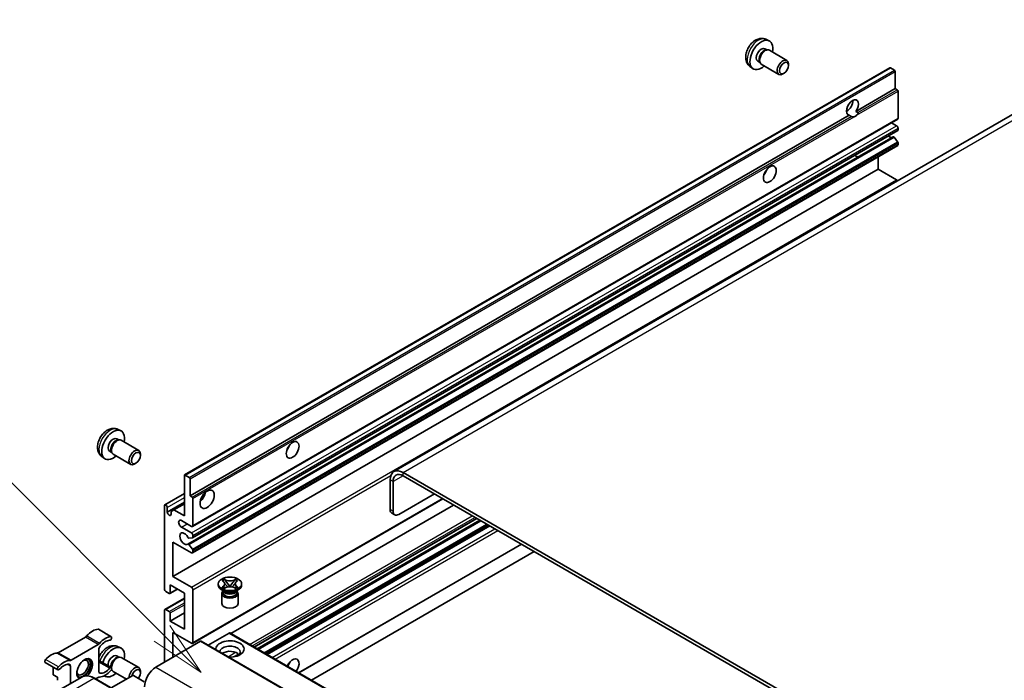
# Model space of a CAD drawing. Units: millimetres. Extents: x 25 to 12607, y 5 to 1691.
# Drawn here: x 190 to 434, y 1197 to 1361 of the extents above; entities that cross this region are included whole.
import ezdxf

# ---------------------------------------------------------------- set-up
doc = ezdxf.new("R2010")
doc.units = ezdxf.units.MM
doc.layers.add('Symbol (TK)', color=100, linetype='Continuous', lineweight=18, true_color=0x00ff3f)
doc.layers.add('Visible (ISO)', color=7, linetype='Continuous', lineweight=35)
doc.layers.add('Visible Narrow (ISO)', color=7, linetype='Continuous', lineweight=25)
doc.styles.add('Note Text (TK2)', font='MS PGothic.ttf')

# ---------------------------------------------------------------- blocks, each defined once
blk = doc.blocks.new('バルーン7')
at = {"layer": 'Symbol (TK)', "color": 100, "true_color": 0x00ff40}
for p, q in [((92.904, 251.926), (82.049, 262.781)), ((92.904, 251.926), (94.672, 250.158)), ((94.672, 250.158), (93.258, 252.279)), ((92.551, 251.572), (94.672, 250.158))]:
    blk.add_line(p, q, dxfattribs=at)
at = {"layer": 'Symbol (TK)'}
blk.add_circle((79.936, 264.894), 3, dxfattribs=at)
at = {"layer": 'Symbol (TK)', "color": 7, "insert": (79.936, 264.888), "char_height": 2, "attachment_point": 5, "style": 'Note Text (TK2)'}
blk.add_mtext('6', dxfattribs=at)
blk = doc.blocks.new('バルーン11')
at = {"layer": 'Symbol (TK)', "color": 100, "true_color": 0x00ff40}
for p, q in [((50.928, 226.742), (34.332, 243.338)), ((52.696, 224.975), (51.281, 227.096)), ((50.928, 226.742), (52.696, 224.975)), ((50.574, 226.389), (52.696, 224.975))]:
    blk.add_line(p, q, dxfattribs=at)
at = {"layer": 'Symbol (TK)'}
blk.add_circle((32.219, 245.451), 3, dxfattribs=at)
at = {"layer": 'Symbol (TK)', "color": 7, "insert": (32.219, 245.434), "char_height": 2, "attachment_point": 5, "style": 'Note Text (TK2)'}
blk.add_mtext('4', dxfattribs=at)

msp = doc.modelspace()

# ---------------------------------------------------------------- linework, layer by layer
at = {"layer": 'Visible (ISO)'}
for p, q in [((374.8199, 1355.8535), (375.612, 1355.5029)), ((374.6322, 1353.5201), (375.1554, 1353.218)), ((374.9452, 1353.2062), (375.3113, 1353.2268)), ((375.7295, 1353.1345), (380.0927, 1350.6154)), ((458.9941, 1350.4619), (282.5709, 1248.6039)), ((370.92, 1349.0987), (371.6197, 1348.588)), ((372.847, 1350.428), (373.3702, 1350.1259)), ((373.2753, 1350.3139), (373.4405, 1349.9865)), ((373.7295, 1349.6704), (378.0927, 1347.1513)), ((380.507, 1349.3495), (380.5069, 1349.7003)), ((230.6126, 1247.7631), (405.6215, 1348.8046)), ((379.3962, 1347.4255), (379.0924, 1347.2502)), ((406.7615, 1348.2181), (405.7715, 1348.7897)), ((406.9736, 1343.6049), (406.9736, 1347.8507)), ((397.1878, 1337.9551), (406.9736, 1343.6049)), ((407.4686, 1343.3192), (406.9736, 1343.6049)), ((407.6807, 1336.2565), (407.6807, 1342.9517)), ((231.9647, 1242.5635), (395.5462, 1337.0073)), ((394.8824, 1338.0179), (395.2967, 1338.2571)), ((396.0412, 1336.7215), (395.5462, 1337.0073)), ((397.1878, 1337.9551), (397.6828, 1337.6693)), ((232.5682, 1234.9861), (407.5772, 1336.0276)), ((407.3272, 1334.4194), (406.0594, 1335.1513)), ((232.6097, 1232.2116), (407.6186, 1333.2531)), ((407.6807, 1333.3904), (407.6807, 1333.807)), ((232.5682, 1228.4542), (407.5772, 1329.4956)), ((406.4659, 1331.6571), (398.122, 1326.8398)), ((407.5724, 1330.4335), (406.6721, 1331.5371)), ((407.6807, 1329.7245), (407.6807, 1330.1574)), ((231.4093, 1230.6018), (398.0657, 1326.821)), ((402.731, 1323.6008), (402.731, 1326.6977)), ((227.722, 1222.5593), (402.731, 1323.6008)), ((407.3272, 1320.9472), (402.731, 1323.6008)), ((213.9531, 1259.0987), (214.7452, 1258.7481)), ((213.7654, 1256.7653), (214.2886, 1256.4632)), ((214.0784, 1256.4514), (214.4445, 1256.4719)), ((214.8627, 1256.3797), (219.2259, 1253.8606)), ((211.9802, 1253.6731), (212.5034, 1253.371)), ((212.4085, 1253.559), (212.5737, 1253.2317)), ((210.0532, 1252.3439), (210.7529, 1251.8332)), ((212.8627, 1252.9156), (217.2259, 1250.3965)), ((219.6402, 1252.5947), (219.6402, 1252.9454)), ((218.5294, 1250.6707), (218.2256, 1250.4954)), ((230.5505, 1237.6645), (230.5505, 1247.6258)), ((230.7626, 1247.7482), (231.7525, 1247.1767)), ((231.9647, 1246.8093), (231.9647, 1242.5635)), ((281.6389, 1246.5439), (281.6389, 1239.1954)), ((580.038, 1077.9374), (284.8209, 1248.381)), ((580.038, 1077.1209), (284.8209, 1247.5645)), ((282.346, 1246.1357), (282.346, 1238.7872)), ((225.7043, 1240.3429), (230.5505, 1243.1408)), ((231.9647, 1242.5635), (232.4597, 1242.2777)), ((232.5682, 1206.0005), (294.6901, 1241.8666)), ((232.6718, 1241.9103), (232.6718, 1235.215)), ((283.7603, 1237.9707), (292.5991, 1243.0738)), ((225.6007, 1219.4975), (225.6007, 1240.114)), ((226.3078, 1238.5627), (230.5505, 1241.0121)), ((226.3078, 1239.7058), (226.3078, 1238.5627)), ((227.2624, 1238.7464), (227.9695, 1239.1546)), ((227.9695, 1239.1546), (230.5505, 1240.6447)), ((227.9695, 1239.1546), (230.5505, 1237.6645)), ((242.0935, 1208.403), (297.3721, 1240.3181)), ((227.2624, 1238.0115), (227.2624, 1238.7464)), ((247.8595, 1205.074), (303.1381, 1236.9891)), ((248.6393, 1204.6238), (303.9179, 1236.5389)), ((282.7603, 1237.8716), (282.0531, 1238.2799)), ((232.3182, 1235.0109), (229.8434, 1236.4398)), ((229.8434, 1234.8068), (232.3182, 1233.3779)), ((251.0787, 1203.2154), (306.3573, 1235.1305)), ((232.5657, 1232.1981), (231.6654, 1232.1177)), ((232.6718, 1232.7655), (232.6718, 1232.349)), ((227.722, 1231.1325), (227.722, 1222.5593)), ((232.3182, 1228.4789), (227.722, 1231.1325)), ((231.6631, 1230.4956), (232.5635, 1229.392)), ((258.9398, 1198.6768), (314.2184, 1230.5919)), ((232.6718, 1229.1159), (232.6718, 1228.683)), ((262.1217, 1196.8397), (317.4003, 1228.7548)), ((227.722, 1222.5593), (232.3182, 1219.9057)), ((239.9668, 1221.5455), (240.5089, 1221.8585)), ((240.5089, 1221.8585), (240.5631, 1221.8272)), ((240.5089, 1221.8585), (240.5711, 1221.7783)), ((243.1573, 1221.7783), (243.2195, 1221.8585)), ((243.1653, 1221.8272), (243.2195, 1221.8585)), ((243.2195, 1221.8585), (243.7616, 1221.5455)), ((226.9528, 1218.3803), (228.8352, 1219.4671)), ((227.0149, 1220.5181), (227.0149, 1218.5177)), ((230.5505, 1218.4768), (227.0149, 1220.5181)), ((238.9642, 1220.4364), (238.9642, 1220.763)), ((240.021, 1221.5142), (239.9668, 1221.5455)), ((239.9668, 1219.9806), (240.021, 1220.0119)), ((240.5089, 1219.6676), (239.9668, 1219.9806)), ((239.9668, 1219.9806), (240.0289, 1219.9722)), ((240.5631, 1219.6989), (240.5089, 1219.6676)), ((240.583, 1219.8976), (240.905, 1219.8542)), ((241.1251, 1221.064), (241.8635, 1220.112)), ((241.6799, 1220.0047), (241.8642, 1220.1111)), ((241.8642, 1220.1115), (241.8642, 1220.1111)), ((241.8642, 1220.1111), (242.0485, 1220.0047)), ((241.8649, 1220.112), (242.6033, 1221.064)), ((242.8234, 1219.8542), (243.1454, 1219.8976)), ((243.2195, 1219.6676), (243.1653, 1219.6989)), ((243.7616, 1219.9806), (243.2195, 1219.6676)), ((243.6994, 1219.9722), (243.7616, 1219.9806)), ((243.7616, 1221.5455), (243.7074, 1221.5142)), ((243.7074, 1220.0119), (243.7616, 1219.9806)), ((244.7642, 1220.4364), (244.7642, 1220.763)), ((225.7043, 1214.4191), (230.5505, 1217.2171)), ((226.8028, 1218.3952), (225.9543, 1218.8851)), ((230.5505, 1209.4954), (230.5505, 1218.4768)), ((232.6718, 1219.2933), (232.6718, 1206.2294)), ((240.45, 1218.8851), (239.8136, 1219.2525)), ((239.8642, 1218.3442), (239.8642, 1215.8641)), ((240.2084, 1218.8975), (240.1057, 1219.0838)), ((240.1267, 1219.0458), (240.1267, 1218.5585)), ((243.2784, 1218.8851), (243.9148, 1219.2525)), ((243.52, 1218.8975), (243.6226, 1219.0838)), ((243.6017, 1219.0458), (243.6017, 1218.5585)), ((243.8642, 1218.3442), (243.8642, 1215.8641)), ((225.6007, 1201.3304), (225.6007, 1214.1902)), ((225.9543, 1214.3944), (226.8028, 1213.9045)), ((227.0149, 1211.5366), (230.5505, 1213.5779)), ((227.0149, 1213.537), (227.0149, 1211.5366)), ((227.0149, 1211.5366), (230.5505, 1209.4954)), ((205.9767, 1207.5552), (199.2628, 1203.6789)), ((212.4157, 1207.6414), (209.2337, 1209.4785)), ((227.722, 1208.6789), (227.722, 1202.5552)), ((232.3182, 1206.0253), (227.722, 1208.6789)), ((241.652, 1208.5564), (236.4366, 1205.5453)), ((241.802, 1208.5713), (526.7661, 1044.0472)), ((202.4447, 1201.8417), (209.1587, 1205.7181)), ((213.9531, 1205.2099), (214.7452, 1204.8593)), ((234.581, 1206.5152), (223.4794, 1200.1057)), ((234.731, 1206.53), (519.695, 1042.006)), ((209.3373, 1204.4069), (209.3373, 1199.0704)), ((213.7654, 1202.8765), (214.2886, 1202.5744)), ((214.0784, 1202.5626), (214.4445, 1202.5832)), ((214.8627, 1202.4909), (219.2259, 1199.9718)), ((199.1878, 1199.4269), (196.0058, 1201.264)), ((198.0236, 1200.099), (198.0236, 1198.2277)), ((202.2662, 1196.0112), (202.2662, 1200.3244)), ((212.4157, 1199.968), (209.3373, 1201.7453)), ((205.0998, 1197.6472), (193.9629, 1191.2173)), ((199.0842, 1197.6154), (198.0236, 1198.2277)), ((199.0842, 1197.6154), (199.0842, 1196.825)), ((213.1746, 1194.5046), (208.2248, 1197.3624)), ((209.1587, 1197.5531), (208.5266, 1197.1881)), ((210.7167, 1197.9708), (210.7529, 1197.9444)), ((217.7518, 1198.0236), (212.4157, 1194.9428)), ((212.4696, 1199.5018), (212.5034, 1199.4823)), ((212.4798, 1199.529), (212.5737, 1199.3429)), ((212.8627, 1199.0268), (216.1761, 1197.1139)), ((220.5803, 1196.4723), (217.8933, 1198.0236)), ((219.6402, 1198.7059), (219.6402, 1199.0567))]:
    msp.add_line(p, q, dxfattribs=at)
for centre, major_axis, start_param, end_param in [((373.7396, 1351.974), (2, 3.4641), 5.23598776, 10.47197551), ((373.7396, 1351.974), (0.8926, 1.5461), 0, 3.14159265), ((374.4259, 1351.5778), (0.8926, 1.5461), 0.36144194, 2.78015071), ((374.7295, 1351.4025), (1, 1.7321), 0, 3.14159265), ((379.0927, 1348.8834), (1, 1.7321), 5.49801994, 10.20994333), ((405.7715, 1348.5447), (-0.15, 0.2598), 5.49778714, 6.28318531), ((406.7615, 1347.9732), (-0.15, 0.2598), 3.92699082, 5.49778714), ((407.4686, 1343.0742), (-0.15, 0.2598), 3.92699082, 5.49778714), ((396.367, 1338.9101), (-1.05, -1.8187), 1.37108371, 6.48289793), ((394.9528, 1339.7266), (1.05, 1.8187), 3.88043833, 5.54433963), ((397.0741, 1338.5018), (-1.05, -1.8187), 0.56674497, 1.00405136), ((407.3272, 1334.0111), (-0.25, 0.433), 3.92699082, 5.49778714), ((407.3272, 1336.4606), (0.25, -0.433), 0, 0.78539816), ((405.5594, 1332.9905), (0.8105, -1.4038), 5.23006303, 6.15634874), ((407.4686, 1333.5129), (0.15, -0.2598), 0, 0.78539816), ((406.5682, 1331.3835), (-0.15, 0.2598), 4.98615215, 6.00097029), ((407.4686, 1330.2799), (-0.15, 0.2598), 3.92699082, 4.98615215), ((407.3272, 1329.9286), (0.25, -0.433), 0, 0.78539816), ((397.2066, 1328.168), (0.8, -1.3856), 5.23755347, 6.21344694), ((373.7396, 1323.6008), (1.125, 1.9486), 4.37255207, 5.05222589), ((407.3272, 1320.5389), (-0.25, 0.433), 4.87426019, 5.49778714), ((212.8728, 1255.2192), (2, 3.4641), 5.23598776, 10.47197551), ((212.8728, 1255.2192), (0.8926, 1.5461), 0, 3.14159265), ((213.5591, 1254.8229), (0.8926, 1.5461), 0.36144194, 2.78015071), ((213.8627, 1254.6476), (1, 1.7321), 0, 3.14159265), ((218.2259, 1252.1286), (1, 1.7321), 5.49801994, 10.20994333), ((255.2992, 1255.2192), (1.125, 1.9486), 4.37255207, 5.05222589), ((284.8209, 1244.7068), (-2.25, 3.8971), 5.49778714, 7.06858347), ((230.7626, 1247.5033), (-0.15, 0.2598), 5.49778714, 7.06858347), ((231.7525, 1246.9317), (0.15, -0.2598), 0.78539816, 2.35619449), ((284.8209, 1244.7068), (-1.75, 3.0311), 5.49778714, 7.06858347), ((232.4597, 1242.0328), (0.15, -0.2598), 0.78539816, 2.35619449), ((234.086, 1242.9717), (1.25, 2.1651), 4.15479015, 5.26998781), ((225.9543, 1239.9099), (-0.25, 0.433), 3.92699082, 7.06858347), ((283.0531, 1240.0119), (-1, -1.7321), 5.49778714, 6.28318531), ((226.7851, 1238.3522), (0.3398, -0.5886), 4.04450246, 6.95107183), ((229.8434, 1235.6233), (-0.5, 0.866), 5.49778714, 8.6393798), ((283.7603, 1239.6037), (-1, -1.7321), 5.49778714, 7.06858347), ((232.3182, 1235.4191), (0.25, -0.433), 5.49778714, 7.06858347), ((230.5505, 1231.949), (-0.8, 1.3856), 4.64831773, 9.48877222), ((231.5593, 1232.391), (0.15, -0.2598), 4.64831773, 6.02138592), ((232.3182, 1232.9697), (0.25, -0.433), 0.78539816, 2.35619449), ((232.4597, 1232.4715), (0.15, -0.2598), 6.02138592, 7.06858347), ((231.5593, 1230.342), (-0.15, 0.2598), 4.98615215, 6.34717957), ((232.4597, 1229.2384), (0.15, -0.2598), 0.78539816, 1.8445595), ((232.3182, 1228.8872), (0.25, -0.433), 5.49778714, 7.06858347), ((225.9543, 1219.2933), (-0.25, 0.433), 0.78539816, 2.35619449), ((232.3182, 1219.4975), (0.25, -0.433), 0.78539816, 2.35619449), ((241.8642, 1220.4364), (-2.9, 0), 0, 3.14159265), ((226.8028, 1218.6401), (0.15, -0.2598), 5.49778714, 7.06858347), ((241.8642, 1218.3442), (-2, 0), 5.76506171, 9.94290156), ((241.8642, 1218.5585), (-1.7375, 0), 0, 2.35619449), ((241.8642, 1219.2015), (1.7375, 0), 3.44947975, 5.97529822), ((241.8642, 1219.7016), (-2, 0), 0.78539816, 2.35619449), ((241.8642, 1218.5585), (1.7375, 0), 5.49778714, 6.28318531), ((225.9543, 1213.9861), (-0.25, 0.433), 5.49778714, 7.06858347), ((241.8642, 1215.8641), (-2, 0), 0, 3.14159265), ((226.8028, 1213.6595), (0.15, -0.2598), 0.78539816, 2.35619449), ((205.9767, 1208.3717), (-0.5, -0.866), 0.78539816, 1.25603492), ((207.7463, 1205.3772), (2.2594, 3.9134), 0.3348503, 1.25603492), ((208.9837, 1209.0455), (0.25, 0.433), 0, 0.3348503), ((210.9283, 1203.5401), (2.2594, 3.9134), 0.3348503, 1.25603492), ((212.1657, 1207.2083), (0.25, 0.433), 3.47644296, 6.61803561), ((241.652, 1208.3115), (0.15, 0.2598), 0, 0.78539816), ((209.1587, 1206.5346), (0.5, 0.866), 3.92699082, 4.39762758), ((210.0444, 1204.8152), (-0.5, -0.866), 4.44629701, 5.49778714), ((210.9283, 1203.5401), (1.7594, 3.0473), 0.3348503, 1.30470435), ((212.8728, 1201.3304), (2, 3.4641), 5.23598776, 8.21381028), ((232.3182, 1206.4335), (0.25, -0.433), 5.49778714, 7.06858347), ((234.581, 1206.2702), (0.15, 0.2598), 0, 0.78539816), ((241.8642, 1204.5964), (-3.5, 0), 1.4859354, 6.36804624), ((241.8642, 1203.8207), (2.55, 0), 5.6701034, 9.38273142), ((197.4932, 1199.4576), (2.2594, 3.9134), 0.3147614, 1.23594602), ((199.2628, 1204.4954), (-0.5, -0.866), 0.3147614, 0.78539816), ((205.8017, 1199.6974), (-1.375, -2.3816), 1.12015065, 6.31995777), ((212.8728, 1201.3304), (0.8926, 1.5461), 0, 2.47987863), ((213.5591, 1200.9342), (0.8926, 1.5461), 0.36144194, 2.47987863), ((213.8627, 1200.7589), (1, 1.7321), 0, 2.35567646), ((241.8642, 1202.5552), (-2.55, 0), 3.585875, 5.56675786), ((257.4205, 1200.1057), (1.125, 1.9486), 4.49839617, 8.06797444), ((196.2558, 1201.697), (-0.25, -0.433), 4.37753868, 6.28318531), ((199.4378, 1199.8599), (-0.25, -0.433), 4.37753868, 7.51913133), ((200.6752, 1197.6205), (2.2594, 3.9134), 0.3147614, 1.23594602), ((200.6752, 1197.6205), (1.7594, 3.0473), 0.26609197, 1.23594602), ((201.5591, 1199.9162), (0.5, 0.866), 5.49778714, 6.54927728), ((202.4447, 1202.6582), (-0.5, -0.866), 0.3147614, 0.78539816), ((205.2714, 1200.0036), (1.0335, 1.7901), 2.62518765, 6.79959031), ((205.4482, 1199.9015), (-1.25, -2.1651), 6.05132281, 9.65664045), ((205.4482, 1199.9015), (1.375, 2.3816), 4.11681463, 6.1542636), ((210.9283, 1201.7744), (-1.7594, -3.0473), 0.26609197, 1.23594602), ((212.1657, 1199.535), (0.25, 0.433), 4.37753868, 7.51913133), ((218.2259, 1198.2398), (1, 1.7321), 5.49801994, 8.60413), ((223.4794, 1196.8397), (-2, -3.4641), 3.92699082, 5.49778714), ((255.2992, 1201.3304), (1.125, 1.9486), 4.49839617, 5.05222589), ((205.4482, 1199.9015), (-1.375, -2.3816), 0.1289217, 0.36873167), ((209.1587, 1196.7366), (0.5, 0.866), 0.3147614, 0.78539816), ((210.0444, 1199.4787), (-0.5, -0.866), 5.49778714, 6.54927728), ((210.9283, 1201.7744), (-2.2594, -3.9134), 0.3147614, 1.23594602), ((212.8728, 1201.3304), (-2, -3.4641), 6.20213712, 7.33038286), ((213.8627, 1200.7589), (-1, -1.7321), 5.74616472, 6.28318531), ((218.5297, 1198.0644), (0.7853, 1.3602), 4.4853337, 8.31538851), ((217.8225, 1197.9828), (0.1, 0), 0.78539816, 2.35619449)]:
    msp.add_ellipse(centre, major_axis=major_axis, ratio=0.57735027, start_param=start_param, end_param=end_param, dxfattribs=at)
for centre, major_axis in [((379.3964, 1348.708), (0.7853, 1.3602)), ((375.8609, 1322.376), (-1.125, -1.9486)), ((257.4205, 1253.9944), (-1.125, -1.9486)), ((218.5297, 1251.9532), (0.7853, 1.3602)), ((236.2073, 1241.747), (-1.25, -2.1651)), ((241.8642, 1220.763), (2.9, 0))]:
    msp.add_ellipse(centre, major_axis=major_axis, ratio=0.57735027, dxfattribs=at)
for points, knots in [([(374.8199, 1355.8535), (374.5643, 1355.9666), (374.2929, 1356.0314), (373.732, 1356.0771), (373.4455, 1356.0476), (372.8418, 1355.904), (372.5362, 1355.7699), (371.905, 1355.3972), (371.5934, 1355.139), (371.0228, 1354.5412), (370.7677, 1354.1974), (370.3428, 1353.4655), (370.1721, 1353.0783), (369.9285, 1352.2723), (369.8557, 1351.8533), (369.8516, 1351.015), (369.9122, 1350.5926), (370.2114, 1349.8713), (370.4011, 1349.5703), (370.7422, 1349.2386), (370.8285, 1349.1656), (370.92, 1349.0987)], [0.84730152, 0.84730152, 0.84730152, 0.84730152, 1.05226137, 1.05226137, 1.28485125, 1.28485125, 1.58220865, 1.58220865, 1.9574686, 1.9574686, 2.35189349, 2.35189349, 2.74172985, 2.74172985, 3.13599765, 3.13599765, 3.51030353, 3.51030353, 3.78196582, 3.78196582, 3.86508746, 3.86508746, 3.86508746, 3.86508746]), ([(396.752, 1336.6421), (396.675, 1336.6173), (396.5983, 1336.6023), (396.4603, 1336.5961), (396.3828, 1336.6022), (396.2789, 1336.6254), (396.2389, 1336.6368), (396.1767, 1336.6584), (396.1463, 1336.6703), (396.0892, 1336.6958), (396.0624, 1336.7093), (396.0412, 1336.7215)], [-0.0853709179, -0.0853709179, -0.0853709179, -0.0853709179, -0.0545116262, -0.0545116262, -0.0293355354, -0.0293355354, -0.0179856969, -0.0179856969, -0.0089928485, -0.0089928485, 0, 0, 0, 0]), ([(397.6828, 1337.6693), (397.704, 1337.6571), (397.7207, 1337.6377), (397.741, 1337.591), (397.7448, 1337.5637), (397.7439, 1337.5057), (397.7357, 1337.4665), (397.7009, 1337.3632), (397.6521, 1337.2842), (397.5459, 1337.1494), (397.4733, 1337.0782), (397.3962, 1337.014)], [-0.2570614387, -0.2570614387, -0.2570614387, -0.2570614387, -0.2480685903, -0.2480685903, -0.2390757418, -0.2390757418, -0.2277259033, -0.2277259033, -0.2025498125, -0.2025498125, -0.1716905209, -0.1716905209, -0.1716905209, -0.1716905209]), ([(398.0658, 1326.821), (398.0805, 1326.8294), (398.0996, 1326.8359), (398.1217, 1326.8397), (398.1219, 1326.8398), (398.122, 1326.8398)], [0.15416741811, 0.15416741811, 0.15416741811, 0.15416741811, 0.16227985813, 0.16227985813, 0.1623400483, 0.1623400483, 0.1623400483, 0.1623400483]), ([(213.9531, 1259.0987), (213.6975, 1259.2118), (213.4261, 1259.2765), (212.8652, 1259.3223), (212.5787, 1259.2928), (211.975, 1259.1492), (211.6694, 1259.0151), (211.0382, 1258.6423), (210.7266, 1258.3841), (210.156, 1257.7864), (209.901, 1257.4425), (209.476, 1256.7107), (209.3053, 1256.3235), (209.0617, 1255.5174), (208.9889, 1255.0984), (208.9848, 1254.2602), (209.0454, 1253.8378), (209.3446, 1253.1165), (209.5343, 1252.8155), (209.8754, 1252.4838), (209.9617, 1252.4107), (210.0532, 1252.3439)], [0.84730152, 0.84730152, 0.84730152, 0.84730152, 1.05226137, 1.05226137, 1.28485125, 1.28485125, 1.58220865, 1.58220865, 1.9574686, 1.9574686, 2.35189349, 2.35189349, 2.74172985, 2.74172985, 3.13599765, 3.13599765, 3.51030353, 3.51030353, 3.78196582, 3.78196582, 3.86508746, 3.86508746, 3.86508746, 3.86508746]), ([(243.1653, 1221.8272), (242.9935, 1221.728), (242.7893, 1221.6494), (242.3373, 1221.542), (242.0934, 1221.5148), (241.6111, 1221.5173), (241.3773, 1221.5449), (240.9361, 1221.6506), (240.7337, 1221.7287), (240.5631, 1221.8272)], [0, 0, 0, 0, 0.072885793, 0.072885793, 0.146658287, 0.146658287, 0.217581823, 0.217581823, 0.289952455, 0.289952455, 0.289952455, 0.289952455]), ([(240.021, 1221.5142), (240.1928, 1221.415), (240.3289, 1221.2972), (240.515, 1221.0362), (240.5621, 1220.8954), (240.5577, 1220.6169), (240.51, 1220.4819), (240.3269, 1220.2272), (240.1916, 1220.1103), (240.021, 1220.0119)], [0, 0, 0, 0, 0.072885793, 0.072885793, 0.146658287, 0.146658287, 0.217581823, 0.217581823, 0.289952455, 0.289952455, 0.289952455, 0.289952455]), ([(240.583, 1219.8976), (240.5215, 1219.9059), (240.4605, 1219.9147), (240.3191, 1219.9345), (240.263, 1219.9422), (240.1273, 1219.9596), (240.0795, 1219.9654), (240.0289, 1219.9722)], [0, 0, 0, 0, 0.0306367579, 0.0306367579, 0.0633579056, 0.0633579056, 0.093091513, 0.093091513, 0.093091513, 0.093091513]), ([(240.5481, 1220.8829), (240.5529, 1220.8759), (240.5587, 1220.8677), (240.5724, 1220.8486), (240.5807, 1220.8374), (240.6007, 1220.811), (240.6128, 1220.7954), (240.6453, 1220.7542), (240.6663, 1220.7284), (240.7292, 1220.6524), (240.7716, 1220.6025), (240.9266, 1220.4211), (241.04, 1220.2916), (241.1827, 1220.1014), (241.22, 1220.0489), (241.26, 1219.981), (241.2675, 1219.9675), (241.2746, 1219.954)], [0.066291801, 0.066291801, 0.066291801, 0.066291801, 0.070187519, 0.070187519, 0.074729259, 0.074729259, 0.080731294, 0.080731294, 0.090656636, 0.090656636, 0.110328674, 0.110328674, 0.162837598, 0.162837598, 0.181946023, 0.181946023, 0.186576357, 0.186576357, 0.186576357, 0.186576357]), ([(240.5631, 1219.6989), (240.7349, 1219.7981), (240.939, 1219.8766), (241.3911, 1219.9841), (241.6349, 1220.0113), (242.1172, 1220.0087), (242.351, 1219.9812), (242.7922, 1219.8755), (242.9947, 1219.7973), (243.1653, 1219.6989)], [0, 0, 0, 0, 0.072885793, 0.072885793, 0.146658287, 0.146658287, 0.217581823, 0.217581823, 0.289952455, 0.289952455, 0.289952455, 0.289952455]), ([(241.1251, 1221.064), (241.0636, 1221.1433), (241.0053, 1221.2209), (240.8677, 1221.4019), (240.8119, 1221.4742), (240.6723, 1221.6505), (240.6216, 1221.7132), (240.5711, 1221.7783)], [0, 0, 0, 0, 0.0306367579, 0.0306367579, 0.0633579056, 0.0633579056, 0.093091513, 0.093091513, 0.093091513, 0.093091513]), ([(241.8642, 1220.1115), (241.8642, 1220.1115), (241.8641, 1220.1115), (241.864, 1220.1115), (241.864, 1220.1115), (241.8638, 1220.1116), (241.8638, 1220.1117), (241.8637, 1220.1117), (241.8637, 1220.1118), (241.8636, 1220.1118), (241.8636, 1220.1118), (241.8635, 1220.1119), (241.8635, 1220.1119), (241.8635, 1220.1119), (241.8635, 1220.1119), (241.8635, 1220.1119), (241.8635, 1220.112), (241.8635, 1220.112), (241.8635, 1220.112), (241.8635, 1220.112), (241.8635, 1220.112), (241.8635, 1220.112)], [0.0000813589658, 0.0000813589658, 0.0000813589658, 0.0000813589658, 0.0000886547804, 0.0000886547804, 0.0001116313423, 0.0001116313423, 0.0001345645454, 0.0001345645454, 0.0001458173852, 0.0001458173852, 0.0001568303456, 0.0001568303456, 0.000162226718, 0.000162226718, 0.0001648942266, 0.0001648942266, 0.0001675401949, 0.0001675401949, 0.0001688548644, 0.0001688548644, 0.0001712783269, 0.0001712783269, 0.0001712783269, 0.0001712783269]), ([(241.8649, 1220.112), (241.8649, 1220.112), (241.8649, 1220.112), (241.8648, 1220.1119), (241.8648, 1220.1119), (241.8648, 1220.1119), (241.8648, 1220.1119), (241.8648, 1220.1119), (241.8648, 1220.1118), (241.8647, 1220.1118), (241.8647, 1220.1118), (241.8646, 1220.1117), (241.8646, 1220.1117), (241.8645, 1220.1116), (241.8644, 1220.1116), (241.8643, 1220.1115), (241.8642, 1220.1115), (241.8642, 1220.1115)], [0, 0, 0, 0, 0.0000052612573, 0.0000052612573, 0.0000106101267, 0.0000106101267, 0.0000160401592, 0.0000160401592, 0.0000215441929, 0.0000215441929, 0.0000327423002, 0.0000327423002, 0.0000441350315, 0.0000441350315, 0.0000671979136, 0.0000671979136, 0.0000901023593, 0.0000901023593, 0.0000901023593, 0.0000901023593]), ([(242.4538, 1219.954), (242.4541, 1219.9547), (242.4544, 1219.9553), (242.4699, 1219.9848), (242.4871, 1220.0132), (242.5363, 1220.0888), (242.5703, 1220.135), (242.6808, 1220.2789), (242.7609, 1220.3731), (242.899, 1220.5351), (242.9574, 1220.6028), (243.0367, 1220.6976), (243.0582, 1220.7238), (243.0934, 1220.7673), (243.1072, 1220.7847), (243.1343, 1220.8196), (243.1478, 1220.8375), (243.1655, 1220.8618), (243.1711, 1220.8698), (243.1774, 1220.8789), (243.1789, 1220.881), (243.1802, 1220.8829)], [0.018093213, 0.018093213, 0.018093213, 0.018093213, 0.018320555, 0.018320555, 0.028222973, 0.028222973, 0.045383463, 0.045383463, 0.082990685, 0.082990685, 0.109990992, 0.109990992, 0.120123365, 0.120123365, 0.126810052, 0.126810052, 0.133730941, 0.133730941, 0.137307073, 0.137307073, 0.138410721, 0.138410721, 0.138410721, 0.138410721]), ([(243.1573, 1221.7783), (243.1013, 1221.7062), (243.0427, 1221.6341), (242.8943, 1221.4457), (242.8419, 1221.3774), (242.708, 1221.2009), (242.6576, 1221.1341), (242.6033, 1221.064)], [0, 0, 0, 0, 0.0279076229, 0.0279076229, 0.0541181619, 0.0541181619, 0.0746286333, 0.0746286333, 0.0746286333, 0.0746286333]), ([(243.6994, 1219.9722), (243.6434, 1219.9646), (243.5885, 1219.9581), (243.4433, 1219.9392), (243.3902, 1219.9319), (243.2521, 1219.9124), (243.1997, 1219.9049), (243.1454, 1219.8976)], [0, 0, 0, 0, 0.0279076229, 0.0279076229, 0.0541181619, 0.0541181619, 0.0746286333, 0.0746286333, 0.0746286333, 0.0746286333]), ([(243.7074, 1220.0119), (243.5356, 1220.111), (243.3995, 1220.2289), (243.2134, 1220.4899), (243.1663, 1220.6307), (243.1707, 1220.9091), (243.2183, 1221.0441), (243.4014, 1221.2988), (243.5368, 1221.4157), (243.7074, 1221.5142)], [0, 0, 0, 0, 0.072885793, 0.072885793, 0.146658287, 0.146658287, 0.217581823, 0.217581823, 0.289952455, 0.289952455, 0.289952455, 0.289952455]), ([(213.9531, 1205.2099), (213.6975, 1205.323), (213.4261, 1205.3878), (212.8652, 1205.4335), (212.5787, 1205.404), (211.975, 1205.2604), (211.6694, 1205.1263), (211.0382, 1204.7536), (210.7266, 1204.4953), (210.156, 1203.8976), (209.901, 1203.5537), (209.5536, 1202.9555), (209.4362, 1202.7158), (209.3373, 1202.4693)], [0.84730152, 0.84730152, 0.84730152, 0.84730152, 1.05226137, 1.05226137, 1.28485125, 1.28485125, 1.58220865, 1.58220865, 1.9574686, 1.9574686, 2.35189349, 2.35189349, 2.59860165, 2.59860165, 2.59860165, 2.59860165]), ([(208.2248, 1197.3624), (208.0021, 1197.491), (207.7783, 1197.6), (207.3328, 1197.7757), (207.1111, 1197.8424), (206.6747, 1197.9306), (206.4599, 1197.9522), (206.0425, 1197.9476), (205.8398, 1197.9214), (205.4536, 1197.8204), (205.27, 1197.7454), (205.0998, 1197.6472)], [0, 0, 0, 0, 0.157079633, 0.157079633, 0.314159265, 0.314159265, 0.471238898, 0.471238898, 0.628318531, 0.628318531, 0.785398163, 0.785398163, 0.785398163, 0.785398163])]:
    msp.add_open_spline(points, degree=3, knots=knots, dxfattribs=at)
at = {"layer": 'Visible Narrow (ISO)'}
for p, q in [((284.8209, 1248.381), (461.2441, 1350.239)), ((230.7626, 1247.7482), (405.7715, 1348.7897)), ((231.7525, 1247.1767), (406.7615, 1348.2181)), ((231.9647, 1246.8093), (406.9736, 1347.8507)), ((397.3962, 1337.014), (407.6807, 1342.9517)), ((397.6828, 1337.6693), (407.4686, 1343.3192)), ((232.4597, 1242.2777), (396.0412, 1336.7215)), ((232.6718, 1241.9103), (396.752, 1336.6421)), ((232.3182, 1233.3779), (407.3272, 1334.4194)), ((232.6718, 1235.215), (407.6807, 1336.2565)), ((232.6718, 1232.7655), (407.6807, 1333.807)), ((232.6718, 1232.349), (407.6807, 1333.3904)), ((231.6631, 1230.4956), (406.6721, 1331.5371)), ((232.5635, 1229.392), (407.5724, 1330.4335)), ((232.6718, 1229.1159), (407.6807, 1330.1574)), ((232.6718, 1228.683), (407.6807, 1329.7245)), ((232.3182, 1219.9057), (407.3272, 1320.9472)), ((232.6718, 1219.2933), (281.8238, 1247.6713)), ((282.346, 1246.1357), (281.6389, 1246.5439)), ((284.8209, 1247.5645), (282.346, 1246.1357)), ((284.8209, 1247.5645), (284.8209, 1248.381)), ((226.3078, 1239.7058), (230.5505, 1242.1552)), ((232.6718, 1206.2294), (294.5436, 1241.9511)), ((282.346, 1238.7872), (281.6389, 1239.1954)), ((246.6897, 1205.7494), (301.9683, 1237.6645)), ((247.3968, 1205.3412), (302.6754, 1237.2563)), ((247.7717, 1205.1247), (303.0503, 1237.0398)), ((229.8434, 1234.8068), (231.2576, 1235.6233)), ((248.8617, 1204.4954), (304.1403, 1236.4105)), ((250.2818, 1203.6755), (305.5604, 1235.5906)), ((250.5716, 1203.5082), (305.8501, 1235.4233)), ((250.9323, 1203.2999), (306.2109, 1235.215)), ((252.3465, 1202.4834), (307.6251, 1234.3985)), ((253.0536, 1202.0752), (308.3322, 1233.9903)), ((258.8519, 1198.7275), (314.1305, 1230.6426)), ((262.0339, 1196.8904), (317.3125, 1228.8055)), ((227.0149, 1218.5177), (228.7473, 1219.5179)), ((225.9543, 1214.3944), (230.5505, 1217.048)), ((226.8028, 1213.9045), (230.5505, 1216.0682)), ((227.0149, 1213.537), (230.5505, 1215.5783)), ((209.1587, 1205.7181), (205.9767, 1207.5552)), ((209.4794, 1205.992), (206.2974, 1207.8291)), ((212.3196, 1207.6647), (209.1377, 1209.5019)), ((241.652, 1208.5564), (526.6161, 1044.0323)), ((234.581, 1206.5152), (519.545, 1041.9911)), ((202.1241, 1201.7454), (198.9421, 1203.5825)), ((202.4447, 1201.8417), (199.2628, 1203.6789)), ((241.3864, 1202.6875), (243.2787, 1203.7801)), ((242.7107, 1202.6357), (243.9858, 1203.3719)), ((199.2838, 1200.1385), (196.1018, 1201.9756)), ((202.2662, 1200.3244), (201.447, 1200.7974)), ((212.0117, 1199.8136), (209.3373, 1201.3577)), ((223.4794, 1200.1057), (508.4434, 1035.5816)), ((209.6934, 1198.5672), (209.4305, 1198.719)), ((196.9629, 1190.9201), (208.0998, 1197.35)), ((208.0998, 1197.35), (213.0496, 1194.4923))]:
    msp.add_line(p, q, dxfattribs=at)
for centre, major_axis, start_param, end_param in [((372.9908, 1352.4063), (-1.9537, -3.3839), 3.20349601, 6.22128195), ((212.124, 1255.6515), (-1.9537, -3.3839), 3.20349601, 6.22128195), ((212.124, 1201.7627), (1.9537, 3.3839), 0.06190336, 1.93956015), ((208.0998, 1192.451), (-3, 5.1962), 5.49778714, 6.28318531), ((208.0998, 1197.1459), (0.125, 0.2165), 0, 0.78539816)]:
    msp.add_ellipse(centre, major_axis=major_axis, ratio=0.57735027, start_param=start_param, end_param=end_param, dxfattribs=at)
for points in [[(240.5631, 1221.8272), (240.5631, 1221.8124), (240.5658, 1221.7961), (240.5711, 1221.7783)], [(243.1573, 1221.7783), (243.1625, 1221.7961), (243.1653, 1221.8124), (243.1653, 1221.8272)], [(240.021, 1220.0119), (240.021, 1219.9971), (240.0237, 1219.9839), (240.0289, 1219.9722)], [(243.6994, 1219.9722), (243.7046, 1219.9839), (243.7074, 1219.9971), (243.7074, 1220.0119)]]:
    msp.add_open_spline(points, degree=3, dxfattribs=at)
for points, knots in [([(240.583, 1219.8976), (240.6122, 1219.8999), (240.6417, 1219.9023), (240.7646, 1219.9125), (240.8581, 1219.9202), (241.0106, 1219.926), (241.0727, 1219.9259), (241.1264, 1219.9209)], [0.0131561284, 0.0131561284, 0.0131561284, 0.0131561284, 0.0185155629, 0.0185155629, 0.0355041993, 0.0355041993, 0.0487329128, 0.0487329128, 0.0487329128, 0.0487329128]), ([(241.1251, 1221.064), (241.1543, 1221.0326), (241.1838, 1221.001), (241.3067, 1220.8691), (241.4002, 1220.7689), (241.5717, 1220.5775), (241.6497, 1220.4862), (241.7748, 1220.3215), (241.8219, 1220.248), (241.8572, 1220.1595), (241.8634, 1220.134), (241.8635, 1220.112)], [0.0131561284, 0.0131561284, 0.0131561284, 0.0131561284, 0.0185155629, 0.0185155629, 0.0355041993, 0.0355041993, 0.0524928356, 0.0524928356, 0.069481472, 0.069481472, 0.0775447191, 0.0775447191, 0.0775447191, 0.0775447191]), ([(241.8649, 1220.112), (241.865, 1220.134), (241.8711, 1220.1595), (241.9064, 1220.248), (241.9535, 1220.3215), (242.0786, 1220.4862), (242.1567, 1220.5775), (242.3281, 1220.7689), (242.4216, 1220.8691), (242.5446, 1221.001), (242.574, 1221.0326), (242.6033, 1221.064)], [-0.0775447191, -0.0775447191, -0.0775447191, -0.0775447191, -0.069481472, -0.069481472, -0.0524928356, -0.0524928356, -0.0355041993, -0.0355041993, -0.0185155629, -0.0185155629, -0.0131561284, -0.0131561284, -0.0131561284, -0.0131561284]), ([(242.6019, 1219.9209), (242.6557, 1219.9259), (242.7178, 1219.926), (242.8703, 1219.9202), (242.9637, 1219.9125), (243.0867, 1219.9023), (243.1162, 1219.8999), (243.1454, 1219.8976)], [-0.0487329128, -0.0487329128, -0.0487329128, -0.0487329128, -0.0355041993, -0.0355041993, -0.0185155629, -0.0185155629, -0.0131561284, -0.0131561284, -0.0131561284, -0.0131561284])]:
    msp.add_open_spline(points, degree=3, knots=knots, dxfattribs=at)

# ---------------------------------------------------------------- block references
at = {"layer": 'Symbol (TK)', "xscale": 5.5, "yscale": 5.5, "zscale": 5.5}
for name in ['バルーン7', 'バルーン11']:
    msp.add_blockref(name, (-55.1017, -38.6147), dxfattribs=at)

doc.saveas('drawing.dxf')
